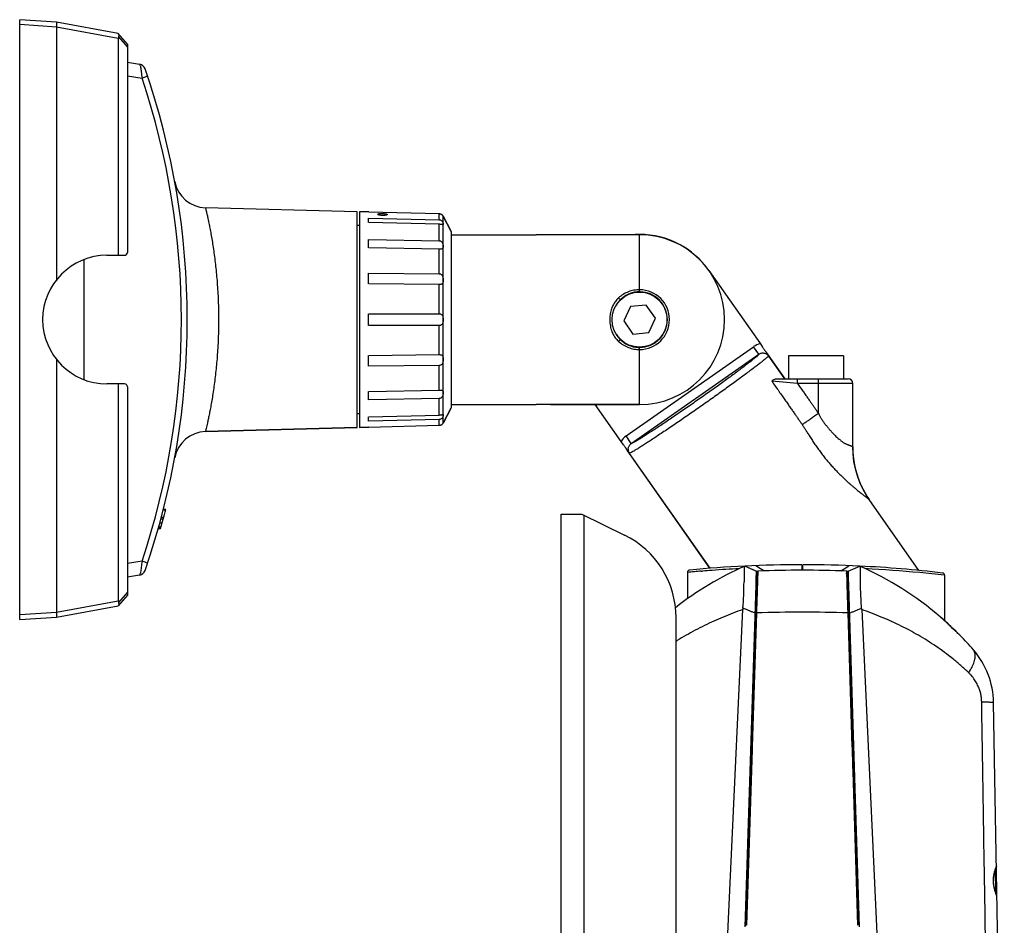
# Model space of a CAD drawing. Units: inches. Extents: x 714 to 4081, y 276 to 4950.
# Drawn here: x 3126 to 3341, y 915 to 1112 of the extents above; entities that cross this region are included whole.
import ezdxf

# ---------------------------------------------------------------- set-up
doc = ezdxf.new("R2010")
doc.units = ezdxf.units.IN
doc.header["$MEASUREMENT"] = 0
doc.layers.add('02___PRT_ALL_AXES', color=7, linetype='Continuous')
doc.layers.add('06___PRT_ALL_SURFS', color=7, linetype='Continuous')

msp = doc.modelspace()

# ---------------------------------------------------------------- linework, layer by layer
at = {"color": 7, "linetype": 'Continuous'}
for p, q in [((3126.28, 981.69), (3126.28, 1112.32)), ((3134.28, 1111.76), (3126.28, 1112.32)), ((3126.28, 1111.33), (3134.28, 1110.77)), ((3134.28, 1111.76), (3134.28, 1111.76)), ((3147.75, 1109.31), (3134.28, 1111.76)), ((3134.28, 1110.77), (3134.28, 1055.67)), ((3134.28, 1110.77), (3147.75, 1108.33)), ((3149.73, 1107.03), (3147.75, 1109.31)), ((3147.75, 1108.33), (3147.75, 1061.01)), ((3149.73, 1107.03), (3149.73, 1061.61)), ((3149.73, 1103.05), (3152.39, 1102.65)), ((3199.78, 1023.51), (3199.78, 1070.51)), ((3202.28, 1070.46), (3200.28, 1070.51)), ((3202.28, 1070.46), (3202.28, 1070.42)), ((3217.66, 1070.02), (3202.28, 1070.42)), ((3202.28, 1069.13), (3217.66, 1068.76)), ((3217.66, 1067.78), (3202.28, 1068.15)), ((3220.28, 1066.21), (3218.52, 1069.52)), ((3200.28, 1067.51), (3199.78, 1067.51)), ((3202.28, 1064.47), (3217.66, 1064.18)), ((3220.28, 1065.51), (3238.78, 1065.51)), ((3261.28, 1065.51), (3241.86, 1065.51)), ((3261.31, 1065.55), (3261.28, 1065.55)), ((3217.66, 1062.37), (3202.28, 1062.66)), ((3140.28, 1060.09), (3140.28, 1033.93)), ((3145.28, 1061.01), (3149.13, 1061.01)), ((3202.28, 1057.15), (3217.66, 1057)), ((3276.38, 1057.7), (3287.58, 1041.71)), ((3217.66, 1054.63), (3202.28, 1054.78)), ((3259.29, 1049.85), (3257.83, 1046.71)), ((3262.74, 1050.15), (3259.29, 1049.85)), ((3264.73, 1047.31), (3262.74, 1050.15)), ((3202.28, 1048.29), (3217.66, 1048.29)), ((3257.83, 1046.71), (3259.81, 1043.87)), ((3263.27, 1044.17), (3264.73, 1047.31)), ((3217.66, 1045.73), (3202.28, 1045.73)), ((3259.81, 1043.87), (3263.27, 1044.17)), ((3287.58, 1041.71), (3288.08, 1041)), ((3134.28, 1038.35), (3134.28, 983.24)), ((3202.28, 1039.23), (3217.66, 1039.39)), ((3217.66, 1037.02), (3202.28, 1036.86)), ((3291.02, 1034.13), (3306.71, 1034.13)), ((3149.13, 1033.01), (3145.28, 1033.01)), ((3147.75, 1033.01), (3147.75, 985.69)), ((3149.73, 1032.41), (3149.73, 986.99)), ((3202.28, 1031.36), (3217.66, 1031.64)), ((3307.71, 1019.24), (3307.71, 1033.13)), ((3217.66, 1029.83), (3202.28, 1029.55)), ((3220.28, 1027.81), (3218.52, 1024.49)), ((3220.28, 1028.51), (3238.78, 1028.51)), ((3241.86, 1028.51), (3261.28, 1028.51)), ((3257.26, 1020.48), (3251.64, 1028.51)), ((3200.28, 1026.51), (3199.78, 1026.51)), ((3202.28, 1025.87), (3217.66, 1026.24)), ((3217.66, 1025.26), (3202.28, 1024.89)), ((3166.74, 1022.64), (3199.78, 1023.51)), ((3202.28, 1023.56), (3200.28, 1023.51)), ((3202.28, 1023.6), (3217.66, 1024)), ((3202.28, 1023.6), (3202.28, 1023.56)), ((3257.76, 1019.77), (3257.26, 1020.48)), ((3157.63, 1003.89), (3157.11, 1003.89)), ((3158.05, 1005.51), (3157.54, 1005.51)), ((3158.09, 1005.64), (3157.57, 1005.64)), ((3244.21, 707.63), (3244.21, 1004.63)), ((3244.21, 1004.63), (3248.71, 1004.63)), ((3248.71, 1004.63), (3257.98, 1000.1)), ((3156.95, 1001.42), (3156.43, 1001.42)), ((3156.97, 1001.51), (3156.46, 1001.51)), ((3286.68, 992.23), (3284.21, 993.33)), ((3286.45, 992.33), (3284.21, 993.33)), ((3296.61, 993.63), (3296.61, 992.43)), ((3296.81, 992.43), (3296.81, 993.63)), ((3306.73, 992.23), (3309.21, 993.33)), ((3152.39, 991.37), (3149.73, 990.96)), ((3286.76, 991.96), (3284.34, 915.01)), ((3286.85, 992.15), (3286.45, 992.33)), ((3286.67, 992.23), (3286.62, 990.46)), ((3286.68, 992.23), (3286.85, 992.15)), ((3306.56, 992.15), (3306.95, 992.32)), ((3306.57, 992.15), (3306.66, 992.2)), ((3309.07, 915.12), (3306.65, 991.96)), ((3306.66, 992.2), (3306.71, 992.22)), ((3306.71, 992.22), (3306.73, 992.23)), ((3306.8, 990.47), (3306.74, 992.23)), ((3284.03, 989.93), (3284.03, 989.91)), ((3286.58, 989.2), (3284.23, 914.78)), ((3309.18, 914.78), (3306.84, 989.13)), ((3309.39, 989.9), (3309.39, 989.93)), ((3149.73, 986.99), (3147.75, 984.71)), ((3147.75, 985.69), (3134.28, 983.24)), ((3134.28, 982.25), (3147.75, 984.71)), ((3134.28, 983.24), (3126.28, 982.69)), ((3126.28, 981.69), (3134.28, 982.25)), ((3134.28, 982.25), (3134.28, 982.25)), ((3269.21, 849.42), (3269.21, 982.13)), ((3276.51, 828.63), (3283.77, 983.89)), ((3309.65, 983.89), (3316.91, 828.63)), ((3326.81, 982.24), (3326.8, 982.25)), ((3331.06, 978.26), (3330.99, 978.33)), ((3331.08, 978.23), (3331.06, 978.26)), ((3340.71, 829.93), (3338.37, 963.62)), ((3307.96, 953.7), (3307.86, 953.69)), ((3338.95, 927.74), (3338.97, 927.81))]:
    msp.add_line(p, q, dxfattribs=at)
at = {"color": 9, "linetype": 'Continuous'}
for p, q in [((3147.79, 1108.6), (3149.73, 1106.37)), ((3149.73, 1100.09), (3152.92, 1099.6)), ((3217.66, 1068.76), (3217.66, 1070.02)), ((3218.52, 1024.49), (3218.52, 1069.52)), ((3217.66, 1064.18), (3217.66, 1067.78)), ((3261.28, 1053.06), (3261.28, 1065.51)), ((3217.66, 1057), (3217.66, 1062.37)), ((3217.66, 1048.29), (3217.66, 1054.63)), ((3217.66, 1039.39), (3217.66, 1045.73)), ((3258.32, 1021.67), (3286.1, 1041.12)), ((3261.28, 1028.51), (3261.28, 1040.95)), ((3287.25, 1039.48), (3286.1, 1041.12)), ((3259.47, 1020.03), (3287.25, 1039.48)), ((3288.91, 1039.79), (3292.88, 1034.13)), ((3217.66, 1031.64), (3217.66, 1037.02)), ((3295.67, 1033.13), (3290.07, 1033.62)), ((3295.66, 1033.13), (3295.66, 1034.13)), ((3300.21, 1026.65), (3300.21, 1034.13)), ((3307.71, 1033.13), (3295.67, 1033.13)), ((3217.66, 1026.24), (3217.66, 1029.83)), ((3217.66, 1024), (3217.66, 1025.26)), ((3259.47, 1020.03), (3258.32, 1021.67)), ((3276.62, 992.85), (3258.61, 1018.57)), ((3309.26, 1011.52), (3309.24, 1011.55)), ((3310.66, 1008.8), (3310.64, 1008.82)), ((3322.11, 992.38), (3311.29, 1007.83)), ((3157.54, 1003.57), (3157.02, 1003.57)), ((3249.2, 709.35), (3249.2, 1004.39)), ((3157.07, 1001.85), (3156.55, 1001.85)), ((3157.31, 1002.71), (3156.79, 1002.71)), ((3152.92, 994.42), (3149.73, 993.93)), ((3287.58, 992.77), (3286.6, 993.43)), ((3305.82, 992.76), (3306.82, 993.43)), ((3274.7, 992.23), (3274.99, 992.25)), ((3277.04, 992.41), (3277.1, 992.42)), ((3286.63, 990.99), (3286.73, 991)), ((3288.31, 992.29), (3287.58, 992.77)), ((3305.11, 992.29), (3305.82, 992.76)), ((3306.78, 990.99), (3306.68, 991)), ((3327.62, 991.34), (3327.71, 991.33)), ((3149.73, 987.64), (3147.79, 985.41)), ((3286.86, 987.11), (3286.85, 986.94)), ((3286.77, 984.28), (3286.76, 984.18)), ((3306.65, 984.18), (3306.65, 984.31)), ((3286.73, 983.15), (3285.81, 953.98)), ((3286.39, 983.13), (3286.11, 983.24)), ((3286.5, 983.58), (3286.4, 983.59)), ((3286.76, 984.18), (3286.73, 983.15)), ((3306.68, 983.15), (3306.65, 984.18)), ((3307.61, 953.98), (3306.68, 983.15)), ((3307.01, 983.59), (3306.91, 983.58)), ((3307.03, 983.13), (3307.31, 983.24)), ((3285.79, 953.4), (3284.58, 915.11)), ((3285.45, 953.39), (3285.55, 953.39)), ((3285.8, 953.69), (3285.79, 953.4)), ((3285.81, 953.89), (3285.8, 953.83)), ((3285.8, 953.83), (3285.8, 953.69)), ((3285.81, 953.98), (3285.81, 953.89)), ((3307.62, 953.69), (3307.61, 953.98)), ((3307.62, 953.65), (3307.62, 953.69)), ((3307.63, 953.4), (3307.62, 953.65)), ((3307.73, 950.18), (3307.63, 953.4)), ((3307.97, 953.39), (3307.87, 953.39)), ((3307.74, 949.84), (3307.73, 950.18)), ((3307.78, 948.58), (3307.74, 949.84)), ((3308.84, 915.11), (3307.78, 948.58)), ((3338.71, 927.07), (3338.8, 922.33))]:
    msp.add_line(p, q, dxfattribs=at)
at = {"color": 7, "linetype": 'Continuous'}
for points in [[(3311.31, 1007.82), (3310.65, 1008.82), (3309.91, 1010.15), (3309.26, 1011.54), (3308.71, 1013.02), (3308.27, 1014.55), (3307.95, 1016.14), (3307.76, 1017.78), (3307.71, 1019.24)], [(3286.67, 992.23), (3286.67, 992.23), (3286.67, 992.23), (3286.68, 992.23), (3286.68, 992.23)], [(3306.73, 992.23), (3306.74, 992.23), (3306.74, 992.23), (3306.74, 992.23), (3306.74, 992.23)], [(3330.2, 979.07), (3329.85, 979.4), (3329.46, 979.77), (3329.04, 980.17), (3328.59, 980.6), (3328.12, 981.05), (3327.62, 981.51), (3327.1, 981.99), (3326.81, 982.24)], [(3330.99, 978.33), (3330.78, 978.53), (3330.2, 979.07)], [(3338.87, 922.11), (3338.85, 922.18), (3338.82, 922.25), (3338.8, 922.33), (3338.77, 922.4), (3338.75, 922.48), (3338.72, 922.57), (3338.7, 922.65), (3338.67, 922.74), (3338.65, 922.84), (3338.62, 922.93), (3338.6, 923.03), (3338.57, 923.13), (3338.55, 923.24), (3338.53, 923.34), (3338.5, 923.45), (3338.48, 923.57), (3338.46, 923.68), (3338.45, 923.8), (3338.43, 923.92), (3338.41, 924.04), (3338.4, 924.16), (3338.39, 924.29), (3338.38, 924.41), (3338.37, 924.54), (3338.37, 924.67), (3338.36, 924.8), (3338.36, 924.93), (3338.37, 925.07), (3338.37, 925.2), (3338.38, 925.33), (3338.39, 925.46), (3338.4, 925.59), (3338.42, 925.72), (3338.43, 925.85), (3338.45, 925.97), (3338.47, 926.1), (3338.49, 926.22), (3338.52, 926.34), (3338.54, 926.45), (3338.57, 926.57), (3338.6, 926.68), (3338.63, 926.79), (3338.66, 926.89), (3338.68, 926.99), (3338.71, 927.09), (3338.74, 927.18)], [(3338.74, 927.18), (3338.77, 927.26), (3338.8, 927.34), (3338.83, 927.42), (3338.85, 927.49)], [(3338.85, 927.49), (3338.87, 927.55), (3338.9, 927.61), (3338.92, 927.66), (3338.93, 927.71), (3338.95, 927.74)], [(3338.93, 921.92), (3338.89, 922.05), (3338.87, 922.11)], [(3339.11, 921.34), (3339.11, 921.35), (3339.11, 921.39), (3339.1, 921.41), (3339.1, 921.44), (3339.09, 921.46), (3339.08, 921.49), (3339.08, 921.51), (3339.07, 921.54), (3339.06, 921.57), (3339.05, 921.61), (3339.03, 921.64), (3338.93, 921.92)]]:
    msp.add_lwpolyline(points, dxfattribs=at)
for centre, radius, start, end in [((3152.16, 1101.16), 1.5, 19.1157, 81.2538), ((2995.91, 1047.01), 166.87, 340.8843, 19.1157), ((3166.93, 1078.37), 7, 190.3923, 268.5), ((3217.71, 1069.06), 0.929, 31.8628, 35.608), ((3217.72, 1069.06), 0.918, 30.559, 31.8569), ((3217.72, 1069.07), 0.917, 30.5574, 31.8574), ((3261.31, 1047.14), 18.41, 90.0949, 92.9819), ((3261.28, 1047.01), 18.5, 270, 90), ((3261.31, 1047.15), 18.4, 34.9999, 89.9986), ((3149.13, 1061.61), 0.6, 270, 0), ((3145.28, 1047.01), 14, 90, 270), ((3306.71, 1033.13), 1, 0, 90), ((3149.13, 1032.41), 0.6, 0, 90), ((3217.72, 1024.95), 0.918, 328.1466, 329.441), ((3217.72, 1024.95), 0.917, 328.1462, 329.4426), ((3166.93, 1015.64), 7, 91.5, 169.6077), ((2995.91, 1047.01), 167.37, 344.2253, 345.6903), ((2995.91, 1047.01), 167.37, 344.1925, 344.2238), ((3249.21, 982.13), 20, 0, 63.9967), ((3312.3, 929.21), 70, 113.6608, 128.1294), ((3296.71, 733.06), 260.57, 92.7592, 95.4057), ((3296.71, 733.06), 260.57, 90.022, 92.7497), ((3296.71, 733.06), 260.57, 87.2503, 89.978), ((3281.12, 929.21), 70, 49.2634, 66.3392), ((3296.71, 733.06), 260.57, 83.265, 87.2422), ((3152.16, 992.85), 1.5, 278.7462, 340.8843), ((3272.21, 991.97), 0.5, 95.4058, 180.0001), ((3287.06, 991.95), 0.3, 92.1321, 178.1755), ((3296.71, 733.06), 259.37, 87.8668, 92.1332), ((3306.35, 991.95), 0.3, 1.8061, 87.8668), ((3327.21, 991.33), 0.5, 0.0003, 83.2669), ((3197.18, 990.7), 86.85, 355.6705, 359.4807), ((3296.71, 733.06), 257.67, 92.223, 92.2449), ((3296.71, 733.06), 257.57, 92.2231, 92.2454), ((3296.71, 733.06), 257.67, 87.756, 87.7771), ((3296.71, 733.06), 257.57, 87.7553, 87.7769), ((3292.55, 983.47), 8.79, 175.6519, 177.3262), ((3300.82, 983.47), 8.84, 2.6783, 4.3434), ((3281.12, 929.21), 70, 44.4582, 49.2223), ((3326.79, 974), 6.03, 44.9114, 46.1612), ((3281.12, 929.21), 70, 40.972, 44.4544), ((3320.38, 963.31), 18, 1, 40.9721), ((3308.43, 948.45), 5.27, 95.1282, 96.2187), ((3309.32, 948.63), 2, 128.6736, 132.537), ((3338.7, 927.92), 0.297, 315.4422, 338.1324)]:
    msp.add_arc(centre, radius, start, end, dxfattribs=at)
at = {"color": 9, "linetype": 'Continuous'}
for centre, radius, start, end in [((2996.13, 1047.01), 165.37, 341.4574, 18.5426), ((3261.28, 1047.01), 6.02, 226.8479, 133.1521), ((3261.28, 1047.01), 6.51, 270, 90), ((3261.28, 1047.01), 6.06, 270, 90), ((3260.99, 1047.36), 5.58, 133.4418, 149.8808), ((3261.04, 1046.69), 5.63, 211.4999, 216.4486), ((3260.97, 1046.64), 5.54, 216.445, 226.5893), ((3288.11, 1038.25), 3.51, 98.7888, 125.0151), ((3260.33, 1018.79), 3.51, 124.9904, 151.2057), ((3327.57, 1019.25), 19.88, 179.8836, 180.0136), ((3327.64, 1019.25), 19.94, 180.012, 202.7081), ((3327.61, 1019.23), 19.91, 202.8072, 207.1408), ((3327.63, 1019.24), 19.93, 207.1407, 207.2826), ((3327.66, 1019.26), 19.97, 207.2837, 211.5172), ((3327.63, 1019.24), 19.93, 211.5998, 214.9413), ((3296.63, 723.87), 269.26, 94.6712, 95.3102), ((3296.64, 723.71), 269.41, 94.1722, 94.6091), ((3296.65, 723.51), 269.61, 92.9046, 94.1599), ((3296.66, 723.58), 269.55, 84.5455, 87.0694), ((3296.66, 723.59), 269.54, 83.4031, 84.5453), ((3296.71, 618.48), 364.81, 88.4331, 91.5669), ((3285.73, 914.35), 73.52, 65.6917, 65.9398), ((3285.91, 914.76), 73.07, 65.5654, 65.6915), ((3287.07, 917.27), 70.3, 63.6629, 65.5817), ((3338.87, 921.34), 0.238, 0.9938, 4.2005)]:
    msp.add_arc(centre, radius, start, end, dxfattribs=at)
at = {"color": 7, "linetype": 'Continuous'}
for centre, major_axis, ratio, start_param, end_param in [((3148.8, 1108.1), (0.829, -0.799), 0.803502, -2.770175, -2.482962), ((3201.66, 1046.99), (0.57, 23.46), 0.010015, -0.447122, -0.337791), ((3201.66, 1047), (0.43, 23.46), 0.01851, -0.839721, -0.730389), ((3201.66, 1047), (0.24, 23.46), 0.02419, -1.23252, -1.123189), ((3201.66, 1047.01), (0, 23.46), 0.026186, -1.625462, -1.516131), ((3201.66, 1047.01), (-0.24, 23.46), 0.02419, -2.018404, -1.909072), ((3201.66, 1047.02), (-0.43, 23.46), 0.01851, -2.411203, -2.301872), ((3201.66, 1047.02), (-0.57, 23.46), 0.010015, -2.803802, -2.69447), ((3148.8, 985.92), (0.829, 0.799), 0.803502, 2.482962, 2.770175)]:
    msp.add_ellipse(centre, major_axis=major_axis, ratio=ratio, start_param=start_param, end_param=end_param, dxfattribs=at)
for points, start_tangent, end_tangent in [([(3134.28, 1111.76), (3134.31, 1111.71), (3134.33, 1111.57), (3134.33, 1111.36), (3134.31, 1111.09), (3134.28, 1110.77)], (1.973945, -0.321776), (-0.242472, -1.985247)), ([(3147.79, 1109.26), (3147.83, 1109.19)], (1.311373, -1.510066), (0.775469, -1.843542)), ([(3147.86, 1109.11), (3147.86, 1108.88), (3147.79, 1108.6)], (0.344735, -1.970065), (-0.620151, -1.901424)), ([(3147.83, 1109.19), (3147.86, 1109.11)], (0.775469, -1.843542), (0.344735, -1.970065)), ([(3218.47, 1069.6), (3218.45, 1069.63), (3218.39, 1069.69), (3218.32, 1069.76), (3218.24, 1069.83), (3218.13, 1069.9), (3217.99, 1069.96), (3217.83, 1070), (3217.66, 1070.02)], (-1.164315, 1.626152), (-1.999313, 0.05243)), ([(3217.66, 1068.76), (3217.89, 1068.72), (3218.1, 1068.61), (3218.28, 1068.44), (3218.41, 1068.23), (3218.49, 1068.01), (3218.51, 1067.82), (3218.49, 1067.7), (3218.41, 1067.67), (3218.4, 1067.67)], (1.999412, -0.048476), (-1.997598, -0.097982)), ([(3218.4, 1067.67), (3218.28, 1067.69), (3218.1, 1067.72), (3217.89, 1067.76), (3217.66, 1067.78)], (-1.997598, -0.097982), (-1.999414, 0.048406)), ([(3217.66, 1064.18), (3217.89, 1064.14), (3218.1, 1064.02), (3218.28, 1063.82), (3218.41, 1063.56), (3218.49, 1063.25), (3218.51, 1062.93), (3218.49, 1062.68), (3218.41, 1062.52), (3218.28, 1062.43), (3218.1, 1062.38), (3217.89, 1062.37), (3217.66, 1062.37)], (1.999655, -0.037144), (-1.999657, 0.037015)), ([(3217.66, 1057), (3217.89, 1056.96), (3218.1, 1056.84), (3218.28, 1056.64), (3218.41, 1056.36), (3218.49, 1056.02), (3218.51, 1055.63), (3218.49, 1055.27), (3218.41, 1055), (3218.28, 1054.82), (3218.1, 1054.7), (3217.89, 1054.65), (3217.66, 1054.63)], (1.999898, -0.020154), (-1.9999, 0.019986)), ([(3217.66, 1048.29), (3217.89, 1048.26), (3218.1, 1048.16), (3218.28, 1048), (3218.41, 1047.74), (3218.49, 1047.41), (3218.51, 1047.01), (3218.49, 1046.61), (3218.41, 1046.27), (3218.28, 1046.02), (3218.1, 1045.85), (3217.89, 1045.76), (3217.66, 1045.73)], (2, -0.000091), (-2, -0.000091)), ([(3288.08, 1041), (3288.21, 1040.81), (3288.37, 1040.58), (3288.51, 1040.38), (3288.63, 1040.21), (3288.73, 1040.05), (3288.83, 1039.92), (3288.91, 1039.79)], (1.147188, -1.638279), (1.114151, -1.660924)), ([(3217.66, 1039.39), (3217.89, 1039.37), (3218.1, 1039.31), (3218.28, 1039.2), (3218.41, 1039.01), (3218.49, 1038.75), (3218.51, 1038.39), (3218.49, 1038), (3218.41, 1037.66), (3218.28, 1037.38), (3218.1, 1037.18), (3217.89, 1037.06), (3217.66, 1037.02)], (1.9999, 0.019986), (-1.999898, -0.020154)), ([(3288.91, 1039.79), (3289.13, 1039.46), (3289.34, 1039.12)], (1.114151, -1.660924), (1.026335, -1.716577)), ([(3290.07, 1033.62), (3290.38, 1033.9), (3290.7, 1034.07), (3291.02, 1034.13)], (1.35363, 1.472306), (2, 0.000004)), ([(3217.66, 1031.64), (3217.89, 1031.65), (3218.1, 1031.63), (3218.28, 1031.59), (3218.41, 1031.5), (3218.49, 1031.34), (3218.51, 1031.08), (3218.49, 1030.77), (3218.41, 1030.46), (3218.28, 1030.2), (3218.1, 1030), (3217.89, 1029.88), (3217.66, 1029.83)], (1.999657, 0.037015), (-1.999655, -0.037144)), ([(3217.66, 1026.24), (3217.89, 1026.26), (3218.1, 1026.29), (3218.28, 1026.33), (3218.4, 1026.35)], (1.999414, 0.048406), (1.997628, -0.097378)), ([(3218.4, 1026.35), (3218.41, 1026.35), (3218.49, 1026.32), (3218.51, 1026.2), (3218.49, 1026.01), (3218.41, 1025.79), (3218.28, 1025.58), (3218.1, 1025.41), (3217.89, 1025.3), (3217.66, 1025.26)], (1.997628, -0.097378), (-1.999412, -0.048476)), ([(3217.66, 1024), (3217.84, 1024.02), (3218, 1024.07), (3218.14, 1024.13), (3218.26, 1024.2), (3218.35, 1024.28), (3218.42, 1024.36), (3218.47, 1024.43), (3218.5, 1024.47)], (1.999313, 0.05243), (1.055486, 1.698808)), ([(3258.61, 1018.57), (3258.53, 1018.68), (3258.45, 1018.79), (3258.36, 1018.92), (3258.25, 1019.07), (3258.14, 1019.23), (3258, 1019.42), (3257.85, 1019.64), (3257.76, 1019.77)], (-1.179691, 1.615032), (-1.147117, 1.638329)), ([(3259.1, 1017.94), (3258.85, 1018.26), (3258.61, 1018.57)], (-1.262032, 1.551539), (-1.179691, 1.615032)), ([(3284.16, 993.31), (3284.05, 993.02), (3284.03, 992.34), (3284.03, 991.3), (3284.03, 989.93)], (-1.831339, -0.803864), (-0.018811, -1.999912)), ([(3309.39, 989.93), (3309.39, 991.3), (3309.39, 992.34), (3309.36, 993.02), (3309.25, 993.31)], (-0.018776, 1.999912), (-1.831339, 0.803865)), ([(3286.62, 990.46), (3286.6, 989.87), (3286.58, 989.2)], (-0.063046, -1.999006), (-0.063046, -1.999006)), ([(3306.84, 989.13), (3306.82, 989.85), (3306.8, 990.47)], (-0.063046, 1.999006), (-0.063046, 1.999006)), ([(3309.63, 984.14), (3309.5, 986.28), (3309.42, 988.22), (3309.39, 989.9)], (-0.151335, 1.994266), (-0.019493, 1.999905)), ([(3147.79, 985.41), (3147.86, 985.14), (3147.86, 984.91), (3147.79, 984.76)], (0.620151, -1.901424), (-1.311373, -1.510066)), ([(3134.28, 983.24), (3134.31, 982.94), (3134.33, 982.67), (3134.33, 982.46), (3134.31, 982.31), (3134.28, 982.25)], (0.235504, -1.986086), (-1.974658, -0.317371)), ([(3330.96, 978.35), (3330.81, 978.5), (3330.41, 978.87), (3329.88, 979.36), (3329.25, 979.96), (3328.51, 980.67), (3327.66, 981.48), (3326.81, 982.24)], (-1.441458, 1.386434), (-1.514747, 1.305964)), ([(3339, 927.93), (3338.97, 927.81)], (0.035075, -1.999692), (-0.746632, -1.855409)), ([(3339, 927.93), (3338.97, 927.81)], (0.035964, -1.999677), (-0.745503, -1.855862))]:
    msp.add_spline(points, degree=3, dxfattribs=dict(at, start_tangent=start_tangent, end_tangent=end_tangent))
at = {"color": 9, "linetype": 'Continuous'}
for points, start_tangent, end_tangent in [([(3152.39, 1102.65), (3152.44, 1102.57), (3152.51, 1102.34), (3152.59, 1101.99), (3152.67, 1101.51), (3152.76, 1100.94), (3152.84, 1100.29), (3152.92, 1099.6)], (1.976075, -0.308426), (0.202479, -1.989724)), ([(3154.12, 1100.07), (3154.03, 1100.02), (3153.78, 1099.91), (3153.39, 1099.77), (3152.92, 1099.6)], (0.636097, -1.896149), (-1.891858, -0.648747)), ([(3166.74, 1071.37), (3166.77, 1071.26), (3166.84, 1070.95), (3166.95, 1070.46), (3167.1, 1069.8), (3167.28, 1069), (3167.47, 1068.03), (3167.69, 1066.92), (3167.93, 1065.66), (3168.17, 1064.27), (3168.41, 1062.75), (3168.64, 1061.14), (3168.85, 1059.47), (3169.04, 1057.75), (3169.21, 1055.97), (3169.35, 1054.1), (3169.47, 1052.12), (3169.55, 1050.07), (3169.59, 1048.02), (3169.59, 1045.97), (3169.55, 1043.92), (3169.47, 1041.87), (3169.35, 1039.89), (3169.21, 1038.03), (3169.04, 1036.26), (3168.85, 1034.55), (3168.64, 1032.88), (3168.41, 1031.26), (3168.17, 1029.74), (3167.93, 1028.35), (3167.69, 1027.1), (3167.48, 1025.99), (3167.28, 1025.02), (3167.1, 1024.22), (3166.96, 1023.56), (3166.84, 1023.07), (3166.77, 1022.76), (3166.74, 1022.64)], (0.458905, -1.94664), (-0.458901, -1.946641)), ([(3261.28, 1053.52), (3260.05, 1053.41), (3258.84, 1053.07), (3257.7, 1052.51), (3256.68, 1051.74)], (-2, -0.000362), (-1.471147, -1.35489)), ([(3261.28, 1053.06), (3260.18, 1052.96), (3259.1, 1052.65), (3258.07, 1052.12), (3257.16, 1051.4)], (-2, -0.000174), (-1.444323, -1.383449)), ([(3256.68, 1051.74), (3256, 1050.99), (3255.47, 1050.11), (3255.07, 1049.12), (3254.84, 1048.03), (3254.78, 1047.01)], (-1.471573, -1.354428), (0.000519, -2)), ([(3256.68, 1051.74), (3256.89, 1051.55), (3257.06, 1051.43), (3257.16, 1051.4)], (1.429762, -1.398493), (1.779337, 0.913215)), ([(3254.78, 1047.01), (3254.81, 1046.26), (3254.91, 1045.59), (3255.05, 1044.98), (3255.23, 1044.44), (3255.43, 1043.97), (3255.67, 1043.52), (3255.97, 1043.08), (3256.31, 1042.66), (3256.68, 1042.28)], (-0.000038, -2), (1.47125, -1.354778)), ([(3256.68, 1042.28), (3256.89, 1042.47), (3257.06, 1042.59), (3257.16, 1042.61)], (1.429763, 1.398491), (1.779172, -0.913536)), ([(3256.68, 1042.28), (3257.7, 1041.51), (3258.84, 1040.95), (3260.05, 1040.61), (3261.28, 1040.5)], (1.471147, -1.35489), (2, -0.000361)), ([(3257.16, 1042.61), (3258.07, 1041.89), (3259.1, 1041.37), (3260.18, 1041.06), (3261.28, 1040.95)], (1.444323, -1.383449), (2, -0.000174)), ([(3289.34, 1039.12), (3289.22, 1038.97), (3288.98, 1038.74), (3288.61, 1038.42), (3288.12, 1038.02), (3287.52, 1037.53), (3286.8, 1036.98), (3285.98, 1036.35), (3285.06, 1035.65), (3284.05, 1034.9), (3282.96, 1034.1), (3281.79, 1033.25), (3280.56, 1032.36), (3279.28, 1031.44), (3277.96, 1030.49), (3276.6, 1029.53), (3275.23, 1028.56), (3273.84, 1027.59), (3272.46, 1026.63), (3271.09, 1025.68), (3269.75, 1024.76), (3268.45, 1023.87), (3267.19, 1023.02), (3265.99, 1022.22), (3264.86, 1021.47), (3263.81, 1020.78), (3262.85, 1020.15), (3261.98, 1019.59), (3261.21, 1019.11), (3260.55, 1018.71), (3260, 1018.39), (3259.58, 1018.15), (3259.27, 1018), (3259.1, 1017.94)], (-0.971788, -1.748035), (-1.975006, -0.315203)), ([(3287.25, 1039.48), (3287.13, 1039.33), (3286.89, 1039.1), (3286.53, 1038.78), (3286.05, 1038.39), (3285.47, 1037.91), (3284.77, 1037.37), (3283.97, 1036.76), (3283.08, 1036.09), (3282.11, 1035.36), (3281.05, 1034.58), (3279.93, 1033.77), (3278.76, 1032.91), (3277.53, 1032.03), (3276.27, 1031.13), (3274.98, 1030.22), (3273.67, 1029.3), (3272.37, 1028.39), (3271.07, 1027.49), (3269.79, 1026.61), (3268.54, 1025.76), (3267.34, 1024.95), (3266.19, 1024.17), (3265.1, 1023.45), (3264.08, 1022.78), (3263.15, 1022.18), (3262.3, 1021.64), (3261.55, 1021.17), (3260.91, 1020.78), (3260.37, 1020.47), (3259.95, 1020.24), (3259.65, 1020.09), (3259.47, 1020.03)], (-0.977317, -1.74495), (-1.97398, -0.321564)), ([(3287.25, 1039.48), (3287.53, 1039.64), (3287.83, 1039.73), (3288.17, 1039.76), (3288.51, 1039.7), (3288.83, 1039.58), (3289.11, 1039.38), (3289.34, 1039.12)], (1.634434, 1.15266), (1.143008, -1.641198)), ([(3290.07, 1033.62), (3290.87, 1032.48), (3291.61, 1031.42), (3292.3, 1030.44), (3292.94, 1029.52), (3293.54, 1028.67), (3294.09, 1027.87), (3294.61, 1027.14), (3295.09, 1026.45), (3295.54, 1025.81), (3295.95, 1025.22), (3296.33, 1024.68), (3296.68, 1024.18)], (1.147153, -1.638304), (1.11471, -1.660549)), ([(3295.67, 1033.13), (3296.27, 1032.26), (3296.83, 1031.45), (3297.36, 1030.7), (3297.86, 1029.99), (3298.32, 1029.33), (3298.75, 1028.71), (3299.16, 1028.14), (3299.53, 1027.6), (3299.88, 1027.1), (3300.21, 1026.65)], (1.147154, -1.638303), (1.174682, -1.618679)), ([(3296.68, 1024.18), (3297.2, 1024.5), (3297.85, 1024.94), (3298.59, 1025.45), (3299.38, 1026.03), (3300.21, 1026.65)], (1.724724, 1.012584), (1.589995, 1.213226)), ([(3300.21, 1026.65), (3300.46, 1026.13), (3300.76, 1025.6), (3301.11, 1025.05), (3301.51, 1024.49), (3301.95, 1023.92), (3302.4, 1023.36), (3302.86, 1022.84), (3303.29, 1022.37), (3303.68, 1021.96), (3304.05, 1021.59), (3304.39, 1021.27), (3304.71, 1020.99), (3305, 1020.75), (3305.27, 1020.54), (3305.53, 1020.36), (3305.77, 1020.2), (3306, 1020.06), (3306.22, 1019.95), (3306.42, 1019.86), (3306.6, 1019.78), (3306.76, 1019.72), (3306.91, 1019.67), (3307.04, 1019.62), (3307.15, 1019.59), (3307.26, 1019.55), (3307.34, 1019.52), (3307.42, 1019.5), (3307.49, 1019.47), (3307.54, 1019.44), (3307.59, 1019.41), (3307.63, 1019.38), (3307.66, 1019.35), (3307.68, 1019.32), (3307.7, 1019.29)], (0.832289, -1.818597), (0.627451, -1.899028)), ([(3296.68, 1024.18), (3297.05, 1023.62), (3297.44, 1023.01), (3297.88, 1022.32), (3298.36, 1021.55), (3298.9, 1020.71), (3299.48, 1019.83), (3300.11, 1018.92), (3300.75, 1018.04), (3301.39, 1017.21), (3302.04, 1016.4), (3302.7, 1015.63), (3303.35, 1014.9), (3303.99, 1014.22), (3304.61, 1013.58), (3305.23, 1012.97), (3305.84, 1012.39), (3306.44, 1011.83), (3307.03, 1011.3), (3307.57, 1010.82), (3308.08, 1010.39), (3308.54, 1010.01), (3308.96, 1009.66), (3309.34, 1009.36), (3309.68, 1009.09), (3309.98, 1008.85), (3310.25, 1008.64), (3310.48, 1008.46), (3310.68, 1008.31), (3310.84, 1008.18), (3310.98, 1008.07), (3311.1, 1007.98), (3311.19, 1007.91), (3311.25, 1007.86), (3311.29, 1007.83)], (1.119867, -1.657075), (1.490047, -1.334076)), ([(3259.1, 1017.94), (3258.95, 1018.2), (3258.86, 1018.49), (3258.82, 1018.79), (3258.85, 1019.08), (3258.93, 1019.36), (3259.06, 1019.61), (3259.24, 1019.83), (3259.47, 1020.03)], (-1.151306, 1.635388), (1.642154, 1.141634)), ([(3307.7, 1019.29), (3307.71, 1019.26), (3307.71, 1019.24)], (0.62091, -1.901176), (0.021958, -1.999879)), ([(3311.29, 1007.83), (3311.3, 1007.82)], (1.60664, -1.191095), (0.566056, 1.918223)), ([(3152.92, 994.42), (3152.84, 993.73), (3152.76, 993.08), (3152.67, 992.51), (3152.59, 992.03), (3152.51, 991.67), (3152.44, 991.45), (3152.39, 991.37)], (-0.202478, -1.989724), (-1.976075, -0.308428)), ([(3154.12, 993.94), (3154.03, 994), (3153.78, 994.1), (3153.39, 994.25), (3152.92, 994.42)], (0.63531, 1.896413), (-1.891857, 0.64875)), ([(3287, 991.34), (3286.96, 990.85)], (-0.336371, -1.971511), (-0.044549, -1.999504)), ([(3286.96, 990.85), (3286.96, 990.26)], (-0.044549, -1.999504), (-0.005701, -1.999992)), ([(3287.05, 992.25), (3287.03, 992.02)], (-1.997115, -0.107378), (0.404341, -1.958701)), ([(3287.06, 991.73), (3287, 991.34)], (-0.05235, -1.999315), (-0.336371, -1.971511)), ([(3287.03, 992.02), (3287.06, 991.73)], (0.404341, -1.958701), (-0.05235, -1.999315)), ([(3306.41, 991.34), (3306.38, 992.02), (3306.41, 992.19)], (-0.336373, 1.97151), (-0.139333, 1.995141)), ([(3306.41, 992.19), (3306.36, 992.25)], (-0.139333, 1.995141), (-1.997087, 0.107907)), ([(3306.45, 990.85), (3306.41, 991.34)], (-0.044563, 1.999503), (-0.336373, 1.97151)), ([(3306.45, 990.26), (3306.45, 990.85)], (-0.005699, 1.999992), (-0.044563, 1.999503)), ([(3286.96, 990.26), (3286.91, 988.82), (3286.86, 987.11)], (-0.005701, -1.999992), (-0.058908, -1.999132)), ([(3306.65, 984.31), (3306.62, 985.19), (3306.56, 987.1), (3306.5, 988.82), (3306.45, 990.26)], (-0.061023, 1.999069), (-0.005699, 1.999992)), ([(3286.85, 986.94), (3286.79, 985.19), (3286.77, 984.28)], (-0.060266, -1.999092), (-0.06097, -1.99907)), ([(3283.77, 983.89), (3281.62, 983.1), (3279.51, 982.25), (3277.43, 981.35), (3275.39, 980.39), (3273.38, 979.36), (3271.41, 978.27), (3269.48, 977.11), (3269.21, 976.93)], (-1.886129, -0.665219), (-1.687792, -1.073013)), ([(3286.11, 983.24), (3285.82, 983.35), (3285.2, 983.59), (3284.53, 983.85), (3283.78, 984.14)], (-1.863874, 0.725241), (-1.865289, 0.721594)), ([(3286.73, 983.15), (3286.61, 983.16), (3286.49, 983.15)], (-1.999356, 0.050745), (-0.063054, -1.999006)), ([(3306.68, 983.15), (3306.81, 983.16), (3306.93, 983.15)], (1.999356, 0.050749), (0.084461, -1.998216)), ([(3307.31, 983.24), (3307.6, 983.35), (3308.22, 983.59), (3308.89, 983.85), (3309.63, 984.14)], (1.863873, 0.725243), (1.865289, 0.721594)), ([(3315.7, 981.48), (3313.91, 982.25), (3311.8, 983.1), (3309.65, 983.89)], (-1.826233, 0.815398), (-1.886066, 0.6654)), ([(3332.95, 970.1), (3331.24, 971.67), (3329.48, 973.16), (3327.67, 974.55), (3325.82, 975.87), (3323.93, 977.11), (3322, 978.27), (3320.04, 979.36), (3318.26, 980.28)], (-1.442018, 1.385851), (-1.792368, 0.887365)), ([(3332.95, 970.1), (3333.68, 971.35), (3334.16, 972.52), (3334.38, 973.57), (3334.31, 974.44), (3333.97, 975.11)], (1.111163, 1.662924), (-1.311381, 1.510059)), ([(3335.78, 963.79), (3335.76, 964.24), (3335.72, 964.69), (3335.65, 965.14), (3335.56, 965.59), (3335.44, 966.04), (3335.29, 966.5), (3335.11, 966.96), (3334.9, 967.43), (3334.66, 967.89), (3334.38, 968.36), (3334.07, 968.82), (3333.72, 969.26), (3333.35, 969.69), (3332.95, 970.1)], (-0.032181, 1.999741), (-1.442027, 1.385842)), ([(3335.78, 963.79), (3336.88, 963.76), (3337.7, 963.72), (3338.2, 963.68), (3338.37, 963.62)], (1.999756, -0.031267), (0.034905, -1.999695)), ([(3337.94, 830.63), (3337.68, 846.36), (3337.42, 862.64), (3337.17, 877.66), (3336.95, 891.54), (3336.74, 904.37), (3336.55, 916.25), (3336.37, 927.25), (3336.2, 937.44), (3336.05, 946.89), (3335.91, 955.65), (3335.78, 963.79)], (-0.03266, 1.999733), (-0.033128, 1.999726)), ([(3338.98, 921.72), (3338.89, 921.97), (3338.68, 922.64), (3338.48, 923.46), (3338.36, 924.33), (3338.34, 925.19), (3338.43, 926.03), (3338.6, 926.8), (3338.8, 927.42)], (-0.674968, 1.882662), (0.746291, 1.855546)), ([(3338.8, 927.42), (3338.94, 927.8), (3338.98, 927.9)], (0.746291, 1.855546), (0.66809, 1.885114)), ([(3338.98, 927.9), (3339, 927.93)], (0.66809, 1.885114), (-0.061356, -1.999059)), ([(3339.08, 921.46), (3339.05, 921.53), (3338.98, 921.72)], (-0.738594, 1.858623), (-0.674968, 1.882662)), ([(3339.11, 921.35), (3339.08, 921.46)], (-0.14593, 1.994669), (-0.738594, 1.858623))]:
    msp.add_spline(points, degree=3, dxfattribs=dict(at, start_tangent=start_tangent, end_tangent=end_tangent))
at = {"layer": '02___PRT_ALL_AXES', "color": 7, "linetype": 'Continuous'}
for p, q in [((3199.78, 1070.51), (3166.74, 1071.37)), ((3200.28, 1070.51), (3200.28, 1023.51)), ((3218.52, 1069.52), (3220.28, 1066.21)), ((3220.28, 1066.21), (3220.28, 1027.81)), ((3241.86, 1065.51), (3238.78, 1065.51)), ((3293.71, 1039.13), (3293.71, 1034.13)), ((3305.71, 1039.13), (3293.71, 1039.13)), ((3305.71, 1039.13), (3305.71, 1034.13)), ((3218.52, 1024.49), (3220.28, 1027.81)), ((3261.28, 1028.51), (3238.78, 1028.51)), ((3199.78, 1023.51), (3166.74, 1022.64)), ((3200.28, 1023.51), (3202.28, 1023.56)), ((3324.62, 992.13), (3324.71, 992.13))]:
    msp.add_line(p, q, dxfattribs=at)
msp.add_circle((3261.28, 1047.01), 6, dxfattribs=at)
for points, start_tangent, end_tangent in [([(3204.23, 1069.96), (3204.27, 1070.01), (3204.39, 1070.06), (3204.59, 1070.09), (3204.84, 1070.11), (3205.13, 1070.11), (3205.43, 1070.11), (3205.71, 1070.08), (3205.96, 1070.05), (3206.16, 1070.01), (3206.29, 1069.96), (3206.33, 1069.9)], (0, 2), (0, -2)), ([(3206.33, 1069.9), (3206.29, 1069.84), (3206.16, 1069.79), (3205.97, 1069.74), (3205.72, 1069.71), (3205.43, 1069.7), (3205.13, 1069.71), (3204.84, 1069.73), (3204.59, 1069.78), (3204.39, 1069.83), (3204.27, 1069.9), (3204.23, 1069.96)], (0, -2), (0, 2))]:
    msp.add_spline(points, degree=3, dxfattribs=dict(at, start_tangent=start_tangent, end_tangent=end_tangent))
at = {"layer": '06___PRT_ALL_SURFS', "color": 7, "linetype": 'Continuous'}
for p, q in [((3292.89, 1034.13), (3288.92, 1039.8)), ((3276.61, 992.85), (3258.6, 1018.57)), ((3322.12, 992.38), (3311.31, 1007.82)), ((3244.21, 707.63), (3244.21, 1004.63)), ((3271.71, 991.97), (3271.71, 986.28)), ((3327.71, 991.33), (3327.71, 981.48))]:
    msp.add_line(p, q, dxfattribs=at)

doc.saveas('drawing.dxf')
